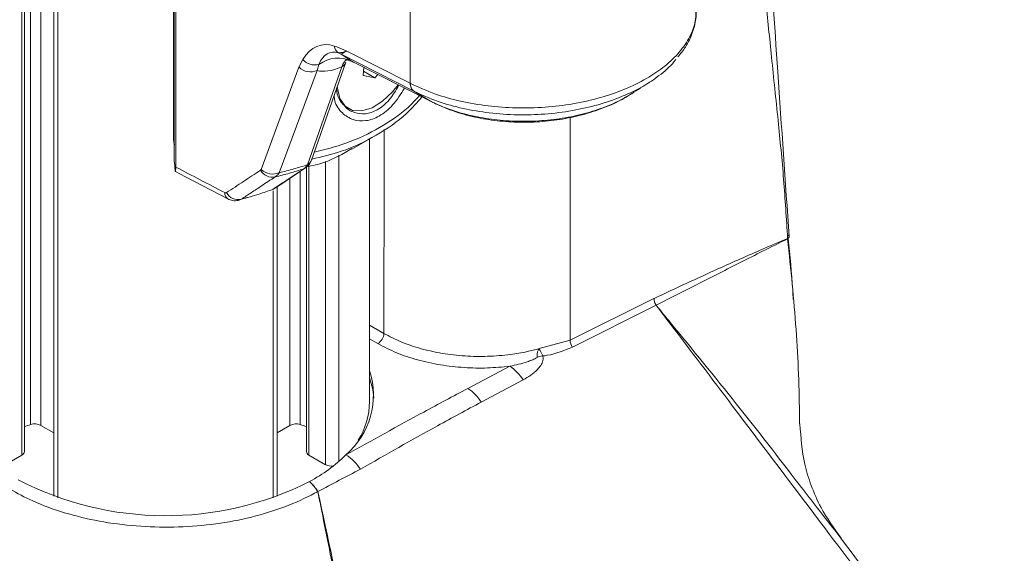
# Model space of a CAD drawing. Units: inches. Extents: x 2 to 66.2, y 1 to 43.2.
# Drawn here: x 58.2 to 60, y 31.5 to 32.5 of the extents above; entities that cross this region are included whole.
import ezdxf

# ---------------------------------------------------------------- set-up
doc = ezdxf.new("R2010")
doc.units = ezdxf.units.IN
doc.header["$LTSCALE"] = 4
doc.header["$MEASUREMENT"] = 0

msp = doc.modelspace()

# ---------------------------------------------------------------- linework, layer by layer
at = {"color": 8, "linetype": 'Continuous', "lineweight": 15}
for p, q in [((58.2401, 31.6681), (58.2401, 36.7157)), ((58.2561, 31.7241), (58.2561, 36.7071)), ((58.2751, 36.6981), (58.2751, 31.7227)), ((58.306, 36.6857), (58.306, 31.5898)), ((58.5188, 32.2479), (58.5191, 32.2461)), ((58.8224, 32.2194), (58.8224, 31.6565)), ((58.7674, 32.1987), (58.7674, 31.6681)), ((58.798, 31.6504), (58.798, 32.2073)), ((58.7514, 32.1894), (58.7514, 31.7241)), ((58.7579, 32.1942), (58.7612, 32.1959)), ((58.7324, 31.7227), (58.7324, 32.1768)), ((58.7015, 31.5898), (58.7015, 32.1535)), ((58.8788, 31.9069), (58.9051, 31.8917)), ((58.8941, 31.8729), (58.8788, 31.8818))]:
    msp.add_line(p, q, dxfattribs=at)
at = {"color": 7, "linetype": 'Continuous', "lineweight": 15}
for p, q in [((58.2447, 31.6745), (58.2447, 36.7131)), ((58.2986, 36.6884), (58.2986, 31.5924)), ((58.5187, 34.3699), (58.5187, 32.2483)), ((58.5188, 34.3695), (58.5188, 32.2479)), ((58.5199, 34.3729), (58.5199, 32.2092)), ((58.52, 34.3724), (58.52, 32.209)), ((58.5192, 32.2434), (58.5192, 34.3622)), ((58.5226, 32.1974), (58.5226, 34.3015)), ((58.9535, 32.9092), (58.9535, 32.3512)), ((58.7491, 32.3807), (58.7561, 32.3951)), ((58.9598, 32.3371), (58.8269, 32.4047)), ((58.8269, 32.4047), (58.847, 32.3914)), ((58.8373, 32.4104), (58.9533, 32.3514)), ((58.6795, 32.1929), (58.7491, 32.3807)), ((58.7647, 32.2016), (58.8278, 32.3817)), ((58.7719, 32.2098), (58.835, 32.3899)), ((58.7858, 32.3859), (58.7826, 32.3748)), ((58.847, 32.3914), (58.9905, 32.3184)), ((58.848, 32.3909), (58.9931, 32.317)), ((58.8673, 32.3657), (58.8682, 32.3806)), ((58.7826, 32.3748), (58.713, 32.187)), ((58.8884, 32.3613), (58.8673, 32.3657)), ((58.8678, 32.3733), (58.8884, 32.3613)), ((58.8938, 32.3675), (58.8884, 32.3613)), ((58.9212, 32.3358), (58.9313, 32.3485)), ((58.9533, 32.3514), (58.9535, 32.3512)), ((58.9905, 32.3184), (58.9598, 32.3371)), ((58.8382, 32.3058), (58.84, 32.3047)), ((58.9926, 32.3176), (58.9905, 32.3184)), ((58.8463, 32.2301), (58.891, 32.2559)), ((58.5188, 32.2479), (58.5187, 32.2483)), ((58.5203, 32.238), (58.5192, 32.2434)), ((58.8788, 31.7662), (58.8788, 32.2488)), ((58.7628, 32.1975), (58.7628, 31.6745)), ((58.7089, 31.5924), (58.7089, 32.1612)), ((58.643, 32.1382), (58.6384, 32.1369)), ((59.6467, 32.0659), (59.6467, 32.0655)), ((59.2471, 31.8792), (59.4011, 31.9557)), ((59.405, 31.9434), (59.2513, 31.8665)), ((59.4011, 31.9557), (59.4014, 31.9559)), ((59.4052, 31.9435), (59.405, 31.9434)), ((59.1902, 31.8637), (59.2471, 31.8792)), ((59.0593, 31.7906), (59.1364, 31.8313)), ((59.1609, 31.8061), (59.084, 31.7655)), ((58.2751, 31.7227), (58.2986, 31.7091)), ((58.7089, 31.7091), (58.7324, 31.7227)), ((58.2095, 31.6504), (58.2401, 31.6681)), ((58.7674, 31.6681), (58.798, 31.6504)), ((58.7836, 31.6011), (58.7839, 31.6012))]:
    msp.add_line(p, q, dxfattribs=at)
at = {"color": 7, "linetype": 'Continuous', "lineweight": 15, "flags": 128}
for points in [[(58.8194, 32.3453), (58.8196, 32.3421), (58.8243, 32.3231), (58.8339, 32.3092), (58.8477, 32.3015), (58.8646, 32.3004), (58.8835, 32.3062), (58.9028, 32.3182), (58.9212, 32.3358)], [(58.522, 32.189), (58.5406, 32.1793), (58.6183, 32.1389)], [(58.7008, 32.1562), (58.7031, 32.1573), (58.7039, 32.1579)], [(59.6467, 32.0663), (59.6467, 32.0661), (59.6467, 32.0659)], [(58.8864, 31.7726), (58.8846, 31.7888), (58.8788, 31.8107)]]:
    msp.add_lwpolyline(points, dxfattribs=at)
at = {"color": 8, "linetype": 'Continuous', "lineweight": 15, "flags": 128}
for points in [[(59.2474, 32.2888), (59.2472, 32.0632), (59.2471, 31.8792)], [(58.9051, 31.8917), (58.9055, 32.209), (58.9056, 32.2665)]]:
    msp.add_lwpolyline(points, dxfattribs=at)
at = {"color": 7, "linetype": 'Continuous', "lineweight": 15}
for centre, radius, start, end in [((58.83, 32.4207), 0.016, 183.7909, 237.6185), ((58.7783, 32.4141), 0.0292, 220.6184, 284.897), ((58.8209, 32.339), 0.0586, 63.5144, 126.8084), ((58.8019, 32.3568), 0.054, 62.4246, 68.8579), ((58.7703, 32.4028), 0.0306, 226.2869, 293.6493), ((58.8626, 32.3432), 0.0447, 181.5473, 236.9346), ((58.9698, 32.35), 0.0163, 175.5472, 232.6969), ((58.7, 32.2032), 0.0245, 208.5916, 282.275), ((58.7007, 32.2151), 0.0306, 226.2869, 293.6493), ((58.6375, 32.162), 0.0245, 208.484, 282.9156), ((59.4271, 31.9571), 0.0261, 182.9103, 211.6013), ((59.4273, 31.9569), 0.0259, 182.2678, 211.2529), ((58.8811, 31.8932), 0.0241, 302.6742, 356.4597), ((59.2726, 31.8806), 0.0256, 183.129, 213.4996), ((59.2215, 31.6936), 0.1585, 98.9703, 102.6597), ((58.7399, 31.7788), 0.1459, 310.8805, 17.7962), ((59.0881, 31.7598), 0.0863, 32.4295, 55.9494), ((59.0117, 31.719), 0.086, 32.7753, 56.3987), ((58.7397, 31.7683), 0.139, 328.3145, 359.1409), ((58.2176, 31.8375), 0.1198, 283.0491, 288.7161), ((58.2639, 31.7009), 0.0245, 62.939, 108.679), ((58.7436, 31.7009), 0.0245, 71.321, 117.061), ((58.7899, 31.8375), 0.1198, 251.2839, 256.9509), ((58.2369, 31.6753), 0.00786, 294.3747, 354.3052), ((58.7706, 31.6753), 0.00786, 185.6948, 245.6253), ((58.6271, 31.8816), 0.2979, 298.3603, 314.3536), ((58.7889, 31.5955), 0.0866, 32.5596, 57.5533), ((58.809, 31.6715), 0.0237, 242.5023, 277.3568), ((58.5041, 32.1448), 0.5882, 242.5673, 296.7239), ((58.7867, 31.5335), 0.0675, 92.2218, 92.5223)]:
    msp.add_arc(centre, radius, start, end, dxfattribs=at)
at = {"color": 8, "linetype": 'Continuous', "lineweight": 15}
for centre, radius, start, end in [((58.8208, 32.3951), 0.0151, 297.6149, 339.4767), ((58.5213, 32.2437), 0.00221, 186.6633, 230.7615), ((58.7576, 32.2151), 0.0153, 297.8796, 339.6933), ((58.625, 32.1492), 0.0123, 173.9556, 236.7739)]:
    msp.add_arc(centre, radius, start, end, dxfattribs=at)
at = {"color": 7, "linetype": 'Continuous', "lineweight": 15}
for centre, major_axis, ratio, start_param, end_param in [((58.8082, 32.3207), (-0.0163, 0.1011), 0.641714, 5.94911, 6.929199), ((58.8252, 32.3313), (-0.0176, 0.0768), 0.540588, 5.966532, 6.946621), ((58.8623, 32.4217), (0.0354, 0.017), 0.02307, 2.343907, 3.116085), ((58.8849, 32.4976), (0.1115, 0.1175), 0.365796, 3.317455, 3.84664), ((58.9259, 32.4564), (0.0798, 0.064), 0.230343, 3.202193, 3.24529), ((58.506, 33.1934), (-0.0389, 1.1205), 0.033296, 2.573981, 2.581527), ((58.5022, 33.2514), (-0.0409, 1.1787), 0.033296, 2.654748, 2.687002), ((38.5968, 43.6713), (35.1747, -18.9454), 0.019984, 5.32534, 5.328454)]:
    msp.add_ellipse(centre, major_axis=major_axis, ratio=ratio, start_param=start_param, end_param=end_param, dxfattribs=at)
for points, knots in [([(59.2558, 33.1168), (59.2867, 33.1017), (59.3525, 33.0693), (59.4572, 33.018), (59.5686, 32.9634), (59.678, 32.9097), (59.7709, 32.864), (59.8476, 32.8262), (59.9187, 32.7911), (59.9935, 32.754), (60.072, 32.7148), (60.1982, 32.6517), (60.3736, 32.563), (60.601, 32.4458), (60.8895, 32.2941), (61.2385, 32.1048), (61.6473, 31.8751), (61.9201, 31.7138), (62.0568, 31.633)], [0, 0, 0, 0, 0.033218, 0.070685, 0.11249, 0.152862, 0.188135, 0.212273, 0.235316, 0.264451, 0.292546, 0.319602, 0.399826, 0.480702, 0.563301, 0.708749, 0.854067, 1, 1, 1, 1]), ([(59.2647, 33.1021), (59.3897, 33.0404), (59.6419, 32.9161), (60.0198, 32.7258), (60.3931, 32.5325), (60.7558, 32.3386), (61.1076, 32.1447), (61.4482, 31.9517), (61.7631, 31.7693), (61.9637, 31.6499), (62.055, 31.5955)], [0, 0, 0, 0, 0.135408, 0.273047, 0.406693, 0.536369, 0.662063, 0.7838, 0.901573, 1, 1, 1, 1]), ([(59.6496, 32.0692), (59.6426, 32.1703), (59.6296, 32.3581), (59.617, 32.5456), (59.6112, 32.6322)], [0, 0, 0, 0, 0.538289, 1, 1, 1, 1]), ([(59.6467, 32.0663), (59.6445, 32.1025), (59.64, 32.1755), (59.6291, 32.2859), (59.6175, 32.3956), (59.6064, 32.5055), (59.6018, 32.578), (59.5995, 32.6146)], [0, 0, 0, 0, 0.195236, 0.394184, 0.608102, 0.8018, 1, 1, 1, 1]), ([(59.4453, 32.3996), (59.4502, 32.4056), (59.4618, 32.4199), (59.4728, 32.445), (59.4791, 32.4682), (59.4785, 32.482), (59.4784, 32.4863)], [0, 0, 0, 0, 0.23125, 0.553114, 0.862537, 1, 1, 1, 1]), ([(58.814, 32.4196), (58.8198, 32.4175), (58.8275, 32.4145), (58.8353, 32.4113), (58.8373, 32.4104), (58.8373, 32.4104)], [0, 0, 0, 0, 0.7446385, 0.9918267, 1, 1, 1, 1]), ([(58.8373, 32.4104), (58.8373, 32.4104), (58.8354, 32.4098), (58.8286, 32.4077), (58.8245, 32.4074), (58.8214, 32.4072)], [0, 0, 0, 0, 0.006235, 0.258953, 1, 1, 1, 1]), ([(58.8278, 32.3817), (58.8295, 32.3858), (58.8328, 32.3938), (58.8392, 32.3958), (58.8424, 32.3968)], [0, 0, 0, 0, 0.513458, 1, 1, 1, 1]), ([(59.4415, 32.3959), (59.4403, 32.3941), (59.4327, 32.3832), (59.4126, 32.3662), (59.3811, 32.3448), (59.3435, 32.3265), (59.2995, 32.3113), (59.2513, 32.3003), (59.2012, 32.294), (59.1496, 32.2926), (59.0989, 32.2961), (59.0499, 32.3044), (59.0022, 32.3175), (58.9744, 32.3303), (58.9599, 32.337)], [0, 0, 0, 0, 0.017512, 0.10824, 0.185405, 0.273554, 0.364258, 0.452414, 0.543124, 0.6313, 0.722031, 0.810235, 0.900994, 1, 1, 1, 1]), ([(58.8344, 32.3945), (58.8343, 32.3945), (58.8342, 32.3945), (58.8405, 32.3944), (58.8466, 32.3912), (58.8496, 32.3897)], [0, 0, 0, 0, 0.231473, 0.628862, 1, 1, 1, 1]), ([(58.9533, 32.3514), (58.9537, 32.3482), (58.9544, 32.3418), (58.958, 32.3387), (58.9598, 32.3371)], [0, 0, 0, 0, 0.500001, 1, 1, 1, 1]), ([(59.3603, 32.3322), (59.3657, 32.3357), (59.3767, 32.3427), (59.3872, 32.3494), (59.3924, 32.3527)], [0, 0, 0, 0, 0.499992, 1, 1, 1, 1]), ([(58.9748, 32.3263), (58.9659, 32.3159), (58.9424, 32.2887), (58.8923, 32.2548), (58.8335, 32.2261), (58.7909, 32.2161), (58.7725, 32.2118)], [0, 0, 0, 0, 0.184964, 0.485084, 0.777149, 1, 1, 1, 1]), ([(58.9599, 32.337), (58.9599, 32.337), (58.9598, 32.3371), (58.9598, 32.3371), (58.9598, 32.3371)], [0, 0, 0, 0, 0.9944456, 1, 1, 1, 1]), ([(58.9905, 32.3184), (58.9905, 32.3184), (59.0027, 32.3122), (59.03, 32.3007), (59.0738, 32.2892), (59.1188, 32.2827), (59.1623, 32.2807), (59.2063, 32.2829), (59.2488, 32.2892), (59.2895, 32.2993), (59.3258, 32.3133), (59.3497, 32.3247), (59.3593, 32.3318), (59.3602, 32.3325)], [0, 0, 0, 0, 0.000003, 0.121868, 0.248597, 0.353246, 0.460918, 0.565547, 0.6732, 0.777698, 0.88521, 0.989644, 1, 1, 1, 1]), ([(58.9943, 32.3165), (58.9982, 32.3146), (59.0074, 32.31), (59.0296, 32.301), (59.0614, 32.291), (59.1023, 32.2831), (59.1442, 32.2794), (59.1865, 32.2797), (59.2286, 32.2842), (59.2696, 32.2926), (59.3086, 32.3057), (59.336, 32.3172), (59.3489, 32.3257), (59.3509, 32.327)], [0, 0, 0, 0, 0.037383, 0.089369, 0.201931, 0.312799, 0.422231, 0.532362, 0.641736, 0.752983, 0.864669, 0.979504, 1, 1, 1, 1]), ([(58.5188, 32.2461), (58.5188, 32.246), (58.519, 32.2444), (58.5191, 32.2429), (58.5192, 32.2414)], [0, 0, 0, 0, 0.04159, 1, 1, 1, 1]), ([(58.7628, 32.1975), (58.7738, 32.1999), (58.8045, 32.2066), (58.8297, 32.2216), (58.8459, 32.2312)], [0, 0, 0, 0, 0.357803, 1, 1, 1, 1]), ([(58.5217, 32.1918), (58.5217, 32.1917), (58.5217, 32.1914), (58.5218, 32.1904), (58.5221, 32.1887), (58.5224, 32.1886), (58.5226, 32.1916), (58.5226, 32.1948), (58.5226, 32.1969), (58.5226, 32.1974)], [0, 0, 0, 0, 0.012082, 0.060416, 0.254363, 0.581385, 0.781893, 0.953325, 1, 1, 1, 1]), ([(58.713, 32.187), (58.7218, 32.1891), (58.7386, 32.1932), (58.7563, 32.1989), (58.7647, 32.2016)], [0, 0, 0, 0, 0.527762, 1, 1, 1, 1]), ([(58.7579, 32.1942), (58.7584, 32.1945), (58.7611, 32.1962), (58.7631, 32.1992), (58.7647, 32.2016)], [0, 0, 0, 0, 0.1917694, 1, 1, 1, 1]), ([(58.7609, 32.1963), (58.7623, 32.1971), (58.7663, 32.1993), (58.7703, 32.2052), (58.772, 32.2102), (58.7727, 32.2123)], [0, 0, 0, 0, 0.227988, 0.672301, 1, 1, 1, 1]), ([(58.616, 32.1504), (58.6264, 32.1572), (58.6472, 32.1709), (58.668, 32.1846), (58.6784, 32.1915)], [0, 0, 0, 0, 0.5, 1, 1, 1, 1]), ([(58.7052, 32.1792), (58.6969, 32.1738), (58.6824, 32.1642), (58.6617, 32.1505), (58.6492, 32.1423), (58.643, 32.1382)], [0, 0, 0, 0, 0.399461, 0.699731, 1, 1, 1, 1]), ([(58.6784, 32.1915), (58.6785, 32.1915), (58.679, 32.1919), (58.6793, 32.1925), (58.6795, 32.1929)], [0, 0, 0, 0, 0.181361, 1, 1, 1, 1]), ([(58.7008, 32.1562), (58.7103, 32.1626), (58.7294, 32.1752), (58.7484, 32.1878), (58.7579, 32.1942)], [0, 0, 0, 0, 0.5000064, 1, 1, 1, 1]), ([(58.7039, 32.1579), (58.7052, 32.1587), (58.7243, 32.1714), (58.7434, 32.184), (58.7612, 32.1959)], [0, 0, 0, 0, 0.065148, 1, 1, 1, 1]), ([(58.7579, 32.1942), (58.7491, 32.1914), (58.7311, 32.1855), (58.714, 32.1814), (58.7052, 32.1792)], [0, 0, 0, 0, 0.482541, 1, 1, 1, 1]), ([(58.713, 32.187), (58.7111, 32.1845), (58.7088, 32.1814), (58.7058, 32.1796), (58.7052, 32.1792)], [0, 0, 0, 0, 0.817021, 1, 1, 1, 1]), ([(58.6128, 32.1505), (58.6129, 32.1504), (58.6135, 32.1501), (58.6147, 32.1498), (58.6156, 32.1502), (58.616, 32.1504)], [0, 0, 0, 0, 0.076532, 0.509435, 1, 1, 1, 1]), ([(58.643, 32.1382), (58.6538, 32.1412), (58.6727, 32.1464), (58.6924, 32.1533), (58.7008, 32.1562)], [0, 0, 0, 0, 0.57355, 1, 1, 1, 1]), ([(58.6183, 32.1389), (58.6213, 32.1377), (58.6274, 32.1352), (58.6365, 32.1353), (58.6415, 32.1377), (58.6434, 32.1386)], [0, 0, 0, 0, 0.371797, 0.753729, 1, 1, 1, 1]), ([(58.6384, 32.1368), (58.6408, 32.1374), (58.6459, 32.1387), (58.6513, 32.1405), (58.6542, 32.1415)], [0, 0, 0, 0, 0.461521, 1, 1, 1, 1]), ([(59.6474, 32.0722), (59.6477, 32.072), (59.6484, 32.0716), (59.6491, 32.0709), (59.6496, 32.0701), (59.6497, 32.0691), (59.6494, 32.0682), (59.6487, 32.0673), (59.6478, 32.0665), (59.6471, 32.0661), (59.6467, 32.0659)], [0, 0, 0, 0, 0.115267, 0.23849, 0.367651, 0.5, 0.632349, 0.76151, 0.884733, 1, 1, 1, 1]), ([(59.4014, 31.9559), (59.4409, 31.9743), (59.5067, 32.0051), (59.5888, 32.0413), (59.6312, 32.0596), (59.6467, 32.0663)], [0, 0, 0, 0, 0.486739, 0.812969, 1, 1, 1, 1]), ([(59.6467, 32.0655), (59.6313, 32.0578), (59.5891, 32.037), (59.5086, 31.9959), (59.4439, 31.9631), (59.4052, 31.9435)], [0, 0, 0, 0, 0.187475, 0.513747, 1, 1, 1, 1]), ([(59.6687, 31.7253), (59.6686, 31.7287), (59.6682, 31.7859), (59.6642, 31.8983), (59.6526, 32.0097), (59.6467, 32.0655)], [0, 0, 0, 0, 0.030141, 0.514959, 1, 1, 1, 1]), ([(59.6479, 32.0658), (59.651, 32.0342), (59.6548, 31.9964), (59.6568, 31.9596), (59.6571, 31.9537)], [0, 0, 0, 0, 0.839359, 1, 1, 1, 1]), ([(60.0135, 31.1447), (59.9946, 31.1691), (59.8949, 31.2978), (59.7386, 31.502), (59.5643, 31.734), (59.4604, 31.871), (59.4133, 31.9326), (59.405, 31.9434)], [0, 0, 0, 0, 0.091924, 0.486387, 0.768368, 0.959229, 1, 1, 1, 1]), ([(58.9051, 31.8917), (58.9154, 31.8863), (58.9362, 31.8754), (58.9728, 31.8631), (59.0124, 31.8543), (59.0537, 31.8496), (59.0962, 31.8489), (59.1345, 31.8521), (59.166, 31.8574), (59.1829, 31.8618), (59.1902, 31.8637)], [0, 0, 0, 0, 0.134764, 0.273434, 0.408196, 0.546869, 0.681585, 0.820209, 0.921808, 1, 1, 1, 1]), ([(59.1364, 31.8313), (59.1227, 31.83), (59.0949, 31.8274), (59.0519, 31.8284), (59.0085, 31.8332), (58.9667, 31.8424), (58.9275, 31.8554), (58.9053, 31.867), (58.8941, 31.8729)], [0, 0, 0, 0, 0.157936, 0.31992, 0.487509, 0.659963, 0.827552, 1, 1, 1, 1]), ([(59.1867, 31.8482), (59.1866, 31.85), (59.1863, 31.8537), (59.1878, 31.8589), (59.1893, 31.8621), (59.1901, 31.8635), (59.1902, 31.8637)], [0, 0, 0, 0, 0.335843, 0.696307, 0.97088, 1, 1, 1, 1]), ([(59.1902, 31.8637), (59.1902, 31.8635), (59.1908, 31.8624), (59.1922, 31.8598), (59.1944, 31.8552), (59.196, 31.8518), (59.1968, 31.8502)], [0, 0, 0, 0, 0.0294778, 0.3044763, 0.6631917, 1, 1, 1, 1]), ([(59.2513, 31.8665), (59.2364, 31.8603), (59.219, 31.8531), (59.1996, 31.8505), (59.1968, 31.8502)], [0, 0, 0, 0, 0.8511891, 1, 1, 1, 1]), ([(59.1364, 31.8313), (59.1472, 31.8337), (59.1611, 31.8368), (59.1768, 31.8424), (59.1828, 31.845), (59.186, 31.8469), (59.1866, 31.8478), (59.1867, 31.848), (59.1867, 31.8482), (59.1867, 31.8482)], [0, 0, 0, 0, 0.6040543, 0.7800855, 0.9345557, 0.9844786, 0.9912519, 0.996724, 1, 1, 1, 1]), ([(59.1968, 31.8502), (59.197, 31.8491), (59.1978, 31.8464), (59.1972, 31.8401), (59.1935, 31.8326), (59.1825, 31.8191), (59.1703, 31.8117), (59.1609, 31.8061)], [0, 0, 0, 0, 0.046086, 0.126317, 0.291731, 0.45618, 1, 1, 1, 1]), ([(58.8353, 31.6686), (58.8829, 31.6949), (58.957, 31.7359), (59.0323, 31.7762), (59.0593, 31.7906)], [0, 0, 0, 0, 0.641722, 1, 1, 1, 1]), ([(59.084, 31.7655), (59.0572, 31.7511), (58.9822, 31.7107), (58.9089, 31.6689), (58.8619, 31.6421)], [0, 0, 0, 0, 0.358265, 1, 1, 1, 1]), ([(59.7454, 31.5151), (59.7321, 31.5336), (59.7098, 31.5646), (59.6894, 31.6124), (59.6737, 31.6623), (59.6711, 31.7004), (59.6694, 31.7253)], [0, 0, 0, 0, 0.2791253, 0.4677853, 0.6519051, 1, 1, 1, 1]), ([(58.8619, 31.6421), (58.8488, 31.6353), (58.8227, 31.6218), (58.7969, 31.6079), (58.784, 31.6009)], [0, 0, 0, 0, 0.500081, 1, 1, 1, 1]), ([(58.7836, 31.6011), (58.7815, 31.6041), (58.7772, 31.6104), (58.7719, 31.6162), (58.769, 31.619), (58.7686, 31.6194)], [0, 0, 0, 0, 0.455684, 0.927037, 1, 1, 1, 1]), ([(58.7839, 31.6012), (58.7818, 31.6043), (58.7774, 31.6105), (58.772, 31.6162), (58.769, 31.619), (58.7686, 31.6194)], [0, 0, 0, 0, 0.455684, 0.927037, 1, 1, 1, 1]), ([(58.7836, 31.6011), (58.7796, 31.5989), (58.7587, 31.5875), (58.7168, 31.5695), (58.6548, 31.5512), (58.5882, 31.5396), (58.5192, 31.5346), (58.4498, 31.5367), (58.3819, 31.5456), (58.3178, 31.5612), (58.2623, 31.5813), (58.2316, 31.598), (58.2178, 31.6055)], [0, 0, 0, 0, 0.02636, 0.137024, 0.247685, 0.358151, 0.468617, 0.579172, 0.68973, 0.799936, 0.91014, 1, 1, 1, 1]), ([(58.7837, 31.6009), (58.7837, 31.6009), (58.7837, 31.601), (58.7837, 31.601), (58.7836, 31.6011)], [0, 0, 0, 0, 0.181699, 1, 1, 1, 1]), ([(58.991, 30.5978), (58.9738, 30.6801), (58.9387, 30.8478), (58.8852, 31.105), (58.8397, 31.3247), (58.8076, 31.4824), (58.792, 31.5595), (58.7855, 31.592), (58.7837, 31.6009)], [0, 0, 0, 0, 0.246032, 0.501687, 0.76927, 0.903064, 0.973184, 1, 1, 1, 1]), ([(58.784, 31.6009), (58.784, 31.6009), (58.784, 31.601), (58.7839, 31.6011), (58.7839, 31.6012)], [0, 0, 0, 0, 0.173883, 1, 1, 1, 1]), ([(58.784, 31.6009), (58.8199, 31.4342), (58.8847, 31.1336), (58.9549, 30.7995), (58.9902, 30.6321), (58.9972, 30.5986)], [0, 0, 0, 0, 0.499013, 0.899691, 1, 1, 1, 1]), ([(59.6679, 31.6141), (59.6876, 31.5888), (59.7545, 31.5033), (59.8191, 31.4162), (59.8646, 31.3549)], [0, 0, 0, 0, 0.295162, 1, 1, 1, 1])]:
    msp.add_open_spline(points, degree=3, knots=knots, dxfattribs=at)
at = {"color": 8, "linetype": 'Continuous', "lineweight": 15}
for points, knots in [([(58.9535, 32.3512), (58.9685, 32.3443), (58.9967, 32.3312), (59.0456, 32.3177), (59.0956, 32.309), (59.1483, 32.3053), (59.2009, 32.3066), (59.253, 32.3129), (59.3023, 32.324), (59.3481, 32.3398), (59.3867, 32.3586), (59.4196, 32.3806), (59.4464, 32.4052), (59.4661, 32.433), (59.4776, 32.4605), (59.4782, 32.4784), (59.4784, 32.4864)], [0, 0, 0, 0, 0.080392, 0.152023, 0.225732, 0.29735, 0.371044, 0.442653, 0.516339, 0.587948, 0.661635, 0.724322, 0.795948, 0.869652, 0.941291, 1, 1, 1, 1]), ([(58.9429, 32.3426), (58.9361, 32.3315), (58.9228, 32.3102), (58.8972, 32.2897), (58.8717, 32.2809), (58.8477, 32.283), (58.8277, 32.296), (58.8152, 32.3123), (58.8139, 32.3256), (58.8136, 32.3287)], [0, 0, 0, 0, 0.170146, 0.32986, 0.477713, 0.62452, 0.77979, 0.947408, 1, 1, 1, 1]), ([(58.8312, 32.3128), (58.8319, 32.3116), (58.8362, 32.3038), (58.8503, 32.2967), (58.8709, 32.2936), (58.8936, 32.3013), (58.9159, 32.3193), (58.927, 32.3381), (58.9327, 32.3477)], [0, 0, 0, 0, 0.036318, 0.230804, 0.413563, 0.596724, 0.794561, 1, 1, 1, 1]), ([(58.7772, 32.2248), (58.7968, 32.2297), (58.8399, 32.2404), (58.8976, 32.2687), (58.9431, 32.2986), (58.9637, 32.3212), (58.9704, 32.3286)], [0, 0, 0, 0, 0.2543813, 0.5586982, 0.8555916, 1, 1, 1, 1]), ([(59.4052, 31.9435), (59.414, 31.9327), (59.4632, 31.8725), (59.5526, 31.7641), (59.6297, 31.6638), (59.6679, 31.6141)], [0, 0, 0, 0, 0.099048, 0.5536951, 1, 1, 1, 1])]:
    msp.add_open_spline(points, degree=3, knots=knots, dxfattribs=at)

doc.saveas('drawing.dxf')
